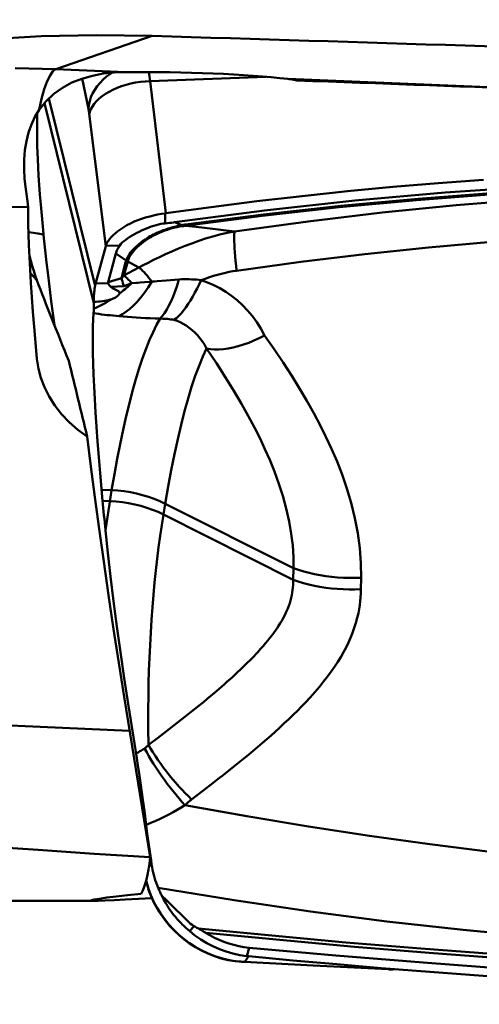
# Model space of a CAD drawing. Extents: x -78 to 78, y -40 to 45.
# Drawn here: x 29 to 31, y -6 to -3 of the extents above; entities that cross this region are included whole.
import ezdxf

# ---------------------------------------------------------------- set-up
doc = ezdxf.new("R2010")
doc.units = 0
doc.header["$LTSCALE"] = 23.1
doc.header["$PDMODE"] = 3
doc.header["$PDSIZE"] = 0.3125
doc.layers.get('Defpoints').update_dxf_attribs({"linetype": 'CONTINUOUS'})
doc.layers.add('1', color=4, linetype='BYBLOCK', lineweight=50)
doc.layers.add('2', color=7, linetype='BYBLOCK', lineweight=25)
doc.styles.get("Standard").update_dxf_attribs({"font": 'monos.ttf', "width": 0.8, "height": 3.5})
doc.dimstyles.get("Standard").update_dxf_attribs({"dimtxt": 3.5, "dimasz": 4.57, "dimexe": 0.18, "dimexo": 0.0625, "dimgap": 0.09, "dimtad": 1, "dimdec": 3, "dimdsep": 46, "dimtxsty": 'STANDARD', "dimcen": 0.09, "dimadec": 0, "dimazin": 0, "dimtp": 0.01, "dimtm": 0.01, "dimtfac": 1, "dimtdec": 3, "dimtofl": 0, "dimtmove": 0, "dimatfit": 0, "dimfxl": 1, "dimtolj": 1, "dimarcsym": 0})

# ---------------------------------------------------------------- blocks, each defined once
blk = doc.blocks.new('*D2')
at = {"layer": '2', "color": 0, "lineweight": -2, "transparency": 16777216}
for p, q in [((-45, 4.4626), (-45, 19.6696)), ((35, -6.0227), (35, 19.6696)), ((30.43, 19.4896), (-40.43, 19.4896))]:
    blk.add_line(p, q, dxfattribs=at)
at = {"layer": '2', "color": 0, "transparency": 16777216}
for points in [[(-40.43, 20.2513), (-40.43, 18.728), (-45, 19.4896)], [(30.43, 20.2513), (30.43, 18.728), (35, 19.4896)]]:
    blk.add_solid(points, dxfattribs=at)
at = {"layer": 'Defpoints', "color": 0, "transparency": 16777216}
for p in [(-45, 19.4896), (-45, 4.4001), (35, -6.0852)]:
    blk.add_point(p, dxfattribs=at)
at = {"layer": '2', "color": 0, "transparency": 16777216, "insert": (-5, 21.3911), "char_height": 3.5, "attachment_point": 5}
blk.add_mtext('\\A1;80', dxfattribs=at)

msp = doc.modelspace()

# ---------------------------------------------------------------- linework, layer by layer
at = {"layer": '1'}
for p, q in [((28.9799, -2.9855), (29.3402, -2.8606)), ((28.9799, -2.9855), (28.8278, -2.9812)), ((29.2403, -2.9964), (28.9799, -2.9855)), ((29.0786, -3.0205), (29.1017, -3.1343)), ((29.3334, -3.0299), (29.7664, -3.0135)), ((30.7996, -3.0612), (29.8484, -3.0217)), ((29.1452, -3.0364), (29.1346, -3.0491)), ((29.3916, -3.5249), (29.3334, -3.0299)), ((28.9539, -3.0951), (29.1271, -3.7961)), ((29.1224, -3.8612), (28.9374, -3.1123)), ((28.9102, -3.2731), (28.9092, -3.1506)), ((28.873, -3.4795), (28.8667, -3.4341)), ((28.8762, -3.5022), (28.2677, -3.494)), ((28.8762, -3.5022), (28.873, -3.4795)), ((28.8759, -3.5326), (28.8762, -3.5022)), ((29.3916, -3.5249), (29.3889, -3.5253)), ((29.3889, -3.5253), (29.3898, -3.5628)), ((29.4634, -3.5718), (29.7531, -3.5344)), ((29.7574, -3.5294), (29.4654, -3.567)), ((29.3898, -3.5628), (29.3979, -3.5619)), ((29.3979, -3.5619), (29.4058, -3.561)), ((29.4058, -3.561), (29.4135, -3.5601)), ((29.4535, -3.5688), (29.4246, -3.5586)), ((29.4522, -3.5734), (29.455, -3.573)), ((29.455, -3.573), (29.4578, -3.5726)), ((29.4578, -3.5726), (29.4606, -3.5722)), ((29.4624, -3.5674), (29.4594, -3.5679)), ((29.4606, -3.5722), (29.4634, -3.5718)), ((29.4654, -3.567), (29.4624, -3.5674)), ((29.5059, -3.576), (29.4648, -3.5716)), ((29.5674, -3.5829), (29.5059, -3.576)), ((29.1664, -3.6479), (29.1288, -3.7892)), ((29.1665, -3.6473), (29.1664, -3.6479)), ((29.2197, -3.6451), (29.1665, -3.6473)), ((29.1761, -3.7825), (29.2045, -3.6757)), ((29.2045, -3.6757), (29.2433, -3.7019)), ((28.9506, -3.7566), (28.9451, -3.7093)), ((29.2412, -3.7077), (29.2251, -3.7684)), ((29.2349, -3.7585), (29.2491, -3.7054)), ((29.2491, -3.7054), (29.291, -3.7284)), ((28.8838, -3.7481), (28.9083, -3.7755)), ((28.9626, -3.8537), (28.9506, -3.7566)), ((29.291, -3.7284), (29.2349, -3.7585)), ((29.1275, -3.7943), (29.1271, -3.7961)), ((29.1279, -3.7926), (29.1275, -3.7943)), ((29.1284, -3.7909), (29.1279, -3.7926)), ((29.1288, -3.7892), (29.1284, -3.7909)), ((29.1761, -3.7864), (29.129, -3.7883)), ((29.2251, -3.7684), (29.1761, -3.7825)), ((29.1854, -3.8001), (29.2348, -3.7973)), ((29.2269, -3.7737), (29.2251, -3.7684)), ((29.229, -3.7797), (29.2269, -3.7737)), ((29.2312, -3.7862), (29.229, -3.7797)), ((29.2348, -3.7973), (29.2312, -3.7862)), ((29.3123, -3.783), (29.2952, -3.7843)), ((29.3925, -3.7767), (29.3593, -3.7794)), ((29.4404, -3.7725), (29.3925, -3.7767)), ((28.9744, -3.944), (28.9626, -3.8537)), ((29.1224, -3.8662), (29.1223, -3.871)), ((29.1224, -3.8564), (29.1224, -3.8612)), ((29.1224, -3.8612), (29.1224, -3.8662)), ((29.1217, -3.888), (29.1215, -3.892)), ((28.9086, -4.0696), (28.9032, -4.009)), ((28.9143, -4.1074), (28.9086, -4.0696)), ((29.1457, -4.4979), (29.1549, -4.6014)), ((29.1888, -4.5621), (29.1512, -4.5606)), ((29.1802, -4.6143), (29.1888, -4.5621)), ((29.1549, -4.6014), (29.1821, -4.6025)), ((29.1727, -4.6624), (29.1764, -4.6381)), ((29.1764, -4.6381), (29.1802, -4.6143)), ((29.3893, -4.6126), (29.3826, -4.653)), ((29.8705, -4.8544), (29.3893, -4.6126)), ((29.1692, -4.6871), (29.1727, -4.6624)), ((29.3826, -4.653), (29.8693, -4.8975)), ((29.1657, -4.7123), (29.1692, -4.6871)), ((29.1747, -4.7966), (29.1657, -4.7123)), ((29.1849, -4.8851), (29.1747, -4.7966)), ((29.8705, -4.8544), (29.8693, -4.8975)), ((29.1962, -4.9773), (29.1849, -4.8851)), ((30.1224, -4.9331), (30.1236, -4.89)), ((29.2085, -5.072), (29.1962, -4.9773)), ((29.2217, -5.1683), (29.2085, -5.072)), ((29.2356, -5.2653), (29.2217, -5.1683)), ((29.2501, -5.3616), (29.2356, -5.2653)), ((26.3545, -5.334), (29.2559, -5.4632)), ((29.3334, -5.9367), (29.2352, -5.3356)), ((29.265, -5.4561), (29.2501, -5.3616)), ((29.2831, -5.5654), (29.265, -5.4561)), ((29.4234, -5.4423), (29.3941, -5.4649)), ((29.3261, -5.473), (29.3265, -5.4969)), ((29.361, -5.4902), (29.3269, -5.5159)), ((29.3941, -5.4649), (29.361, -5.4902)), ((29.3265, -5.4969), (29.3269, -5.5159)), ((29.2921, -5.6231), (29.2984, -5.6665)), ((29.2984, -5.6665), (29.3049, -5.7129)), ((29.3049, -5.7129), (29.3114, -5.7624)), ((29.4881, -5.7198), (29.5304, -5.6878)), ((29.3114, -5.7624), (29.3223, -5.8483)), ((29.3223, -5.8483), (29.3267, -5.8818)), ((29.3267, -5.8818), (29.3314, -5.9152)), ((29.3314, -5.9152), (29.3362, -5.948)), ((29.3362, -5.948), (29.3386, -5.9642)), ((29.3181, -6.0234), (29.3198, -6.0311)), ((29.3198, -6.0311), (29.3268, -6.0548)), ((29.3212, -6.0381), (29.3265, -6.0543)), ((29.2052, -6.0834), (29.2483, -6.0788)), ((29.2483, -6.0788), (29.2995, -6.0739)), ((29.3768, -6.081), (29.3925, -6.0963)), ((29.112, -6.1), (27.4633, -6.1)), ((29.1377, -6.0998), (29.1258, -6.1)), ((29.3399, -6.0903), (29.2393, -6.0952)), ((29.449, -6.1509), (29.4613, -6.1632)), ((29.4804, -6.2128), (29.4974, -6.1944)), ((29.5009, -6.1964), (29.4974, -6.1944)), ((29.5045, -6.1984), (29.5009, -6.1964)), ((29.508, -6.2004), (29.5045, -6.1984)), ((29.6953, -6.3067), (29.7038, -6.2753)), ((29.6429, -6.3241), (29.6668, -6.3269)), ((29.6655, -6.327), (29.652, -6.3256)), ((29.6655, -6.327), (29.6668, -6.3269)), ((29.671, -6.3275), (29.6655, -6.327)), ((29.6655, -6.327), (29.6655, -6.327)), ((29.6757, -6.3277), (29.6691, -6.3271)), ((29.6783, -6.3281), (29.671, -6.3275)), ((29.6801, -6.328), (29.6779, -6.3278)), ((29.6839, -6.3285), (29.6783, -6.3281)), ((29.684, -6.3284), (29.6869, -6.3283)), ((29.9438, -6.3423), (29.6866, -6.3286)), ((29.6919, -6.3219), (29.6936, -6.3196)), ((29.6953, -6.3067), (29.7021, -6.3074)), ((30.2261, -6.3563), (29.9438, -6.3423)), ((30.3807, -6.366), (30.1979, -6.3514)), ((30.2298, -6.3565), (30.2261, -6.3563)), ((30.2445, -6.3572), (30.2298, -6.3565))]:
    msp.add_line(p, q, dxfattribs=at)
for points in [[(29.3402, -2.8606), (29.1324, -2.8577), (28.9242, -2.8622), (28.7155, -2.8739), (28.506, -2.8929), (28.2961, -2.919), (28.0868, -2.9524), (27.8784, -2.993), (27.6706, -3.0406), (27.4633, -3.0952)], [(28.9168, -3.138), (28.9263, -3.0961), (28.9365, -3.0601), (28.9471, -3.0307), (28.958, -3.0083), (28.969, -2.9931), (28.9799, -2.9855)], [(28.9168, -3.138), (28.9424, -3.1061), (28.9717, -3.0782), (29.0041, -3.0545), (29.0394, -3.0355), (29.0771, -3.0209)], [(29.0771, -3.0209), (29.1164, -3.0098), (29.1569, -3.0019)], [(29.1913, -2.9982), (29.1841, -3.0027), (29.17, -3.0131), (29.157, -3.0243), (29.1452, -3.0364)], [(29.1569, -3.0019), (29.1983, -2.9974), (29.2403, -2.9964)], [(29.3335, -3.0302), (29.3322, -3.0211), (29.331, -3.0122), (29.3297, -3.0037), (29.3285, -2.9961)], [(29.8484, -3.0217), (29.8541, -3.0224), (29.8598, -3.0232), (29.8655, -3.0241), (29.8712, -3.0251), (29.8769, -3.0262), (29.8825, -3.0274)], [(29.1346, -3.0491), (29.1254, -3.0625), (29.1176, -3.0763), (29.1113, -3.0905), (29.1065, -3.105), (29.1033, -3.1196), (29.1017, -3.1343)], [(29.3334, -3.0299), (29.3151, -3.0309), (29.2968, -3.0328), (29.2785, -3.0357), (29.2605, -3.0394), (29.2429, -3.0439), (29.2258, -3.0493), (29.2094, -3.0554), (29.1938, -3.0622), (29.1791, -3.0697), (29.1655, -3.0779), (29.1531, -3.0865), (29.1419, -3.0956), (29.132, -3.1051), (29.1236, -3.1149), (29.1166, -3.125), (29.1112, -3.1352), (29.1074, -3.1454), (29.1051, -3.1557)], [(28.861, -3.3237), (28.8638, -3.2886), (28.8693, -3.2546), (28.8774, -3.2224), (28.8879, -3.1923), (28.9011, -3.1641), (28.9168, -3.138)], [(29.1017, -3.1343), (29.1021, -3.1363), (29.1025, -3.1384), (29.1029, -3.1406), (29.1033, -3.1429), (29.1037, -3.1453), (29.104, -3.1478), (29.1044, -3.1503), (29.1047, -3.1529), (29.1664, -3.6479)], [(28.9451, -3.7093), (28.94, -3.6631), (28.9351, -3.6181), (28.9307, -3.5746), (28.9267, -3.5327), (28.9231, -3.4924), (28.9199, -3.4542), (28.9171, -3.4182), (28.9148, -3.3841), (28.913, -3.3526), (28.9116, -3.3236), (28.9107, -3.2971), (28.9102, -3.2731)], [(28.8667, -3.4341), (28.8626, -3.3965), (28.8606, -3.3596), (28.861, -3.3237)], [(29.3916, -3.5249), (29.5619, -3.5015), (29.7321, -3.48), (29.9022, -3.4603), (30.0723, -3.4424), (30.2422, -3.4263), (30.4121, -3.4121), (30.582, -3.3997)], [(34.4678, -3.6477), (34.136, -3.5919), (33.8037, -3.5432), (33.4711, -3.5015), (33.1391, -3.4671), (32.8071, -3.4398), (32.4728, -3.4193), (32.1346, -3.4058), (31.7943, -3.3996), (31.4542, -3.4007), (31.1152, -3.4091), (30.7766, -3.4247), (30.4381, -3.4475), (30.0998, -3.4774), (29.7619, -3.5145), (29.4246, -3.5586)], [(29.7531, -3.5344), (30.0417, -3.5023), (30.3305, -3.4754), (30.6199, -3.4536), (30.9099, -3.437), (31.2004, -3.4255), (31.4914, -3.4193), (31.7827, -3.4184), (32.0738, -3.4228), (32.3642, -3.4325), (32.6538, -3.4475), (32.9428, -3.4678), (33.231, -3.4933), (33.518, -3.5239), (33.8038, -3.5596), (34.0882, -3.6003), (34.3711, -3.6459), (34.6525, -3.6965)], [(34.627, -3.6894), (34.3429, -3.6386), (34.0586, -3.5931), (33.774, -3.5527), (33.4896, -3.5175), (33.2052, -3.4875), (32.9203, -3.4625), (32.6351, -3.4427), (32.3499, -3.428), (32.0639, -3.4185), (31.7772, -3.4142), (31.4903, -3.415), (31.2028, -3.4211), (30.9144, -3.4323), (30.6257, -3.4487), (30.3367, -3.4704), (30.0473, -3.4972), (29.7574, -3.5294)], [(34.7716, -3.7213), (34.4853, -3.6693), (34.1986, -3.6222), (33.9114, -3.5799), (33.6235, -3.5426), (33.3351, -3.5105), (33.0466, -3.4837), (32.758, -3.4625), (32.4697, -3.4468), (32.182, -3.4369), (31.8952, -3.4327), (31.6094, -3.4342), (31.325, -3.4413), (31.0418, -3.4538), (30.76, -3.4717), (30.48, -3.4947), (30.2016, -3.5226), (29.9247, -3.5552), (29.6493, -3.5926)], [(28.9032, -4.009), (28.8983, -3.9504), (28.8938, -3.8938), (28.8897, -3.8389), (28.8861, -3.7859), (28.883, -3.7358), (28.8805, -3.6887), (28.8785, -3.6445), (28.8771, -3.6037), (28.8762, -3.5665), (28.8759, -3.5326)], [(29.1665, -3.6473), (29.1682, -3.6418), (29.1712, -3.6357), (29.1752, -3.6291), (29.1804, -3.622), (29.1867, -3.6145), (29.1942, -3.6069), (29.2028, -3.5992), (29.2124, -3.5915), (29.2229, -3.5839), (29.2342, -3.5765), (29.2462, -3.5695), (29.259, -3.5627), (29.2725, -3.5563), (29.2865, -3.5505), (29.3009, -3.5452), (29.316, -3.5404), (29.3312, -3.5364), (29.3461, -3.5329), (29.3607, -3.5298), (29.3749, -3.5273), (29.3889, -3.5253)], [(29.3898, -3.5628), (29.3817, -3.5637), (29.3733, -3.565), (29.3646, -3.5667), (29.3557, -3.5688), (29.3465, -3.5714), (29.3373, -3.5743), (29.328, -3.5777), (29.3187, -3.5814), (29.3096, -3.5853), (29.3006, -3.5894), (29.2918, -3.5938), (29.283, -3.5983), (29.2741, -3.6031), (29.2652, -3.6082), (29.2568, -3.6133), (29.2489, -3.6186), (29.2415, -3.6238), (29.2347, -3.6292), (29.2287, -3.6346), (29.2237, -3.6399), (29.2197, -3.6451)], [(29.4535, -3.5688), (29.4481, -3.57), (29.4426, -3.5712), (29.4368, -3.5725), (29.4309, -3.5739), (29.4248, -3.5754), (29.4188, -3.5769), (29.4126, -3.5786), (29.4065, -3.5804), (29.4004, -3.5823), (29.3943, -3.5842), (29.3882, -3.5863), (29.3822, -3.5885), (29.3763, -3.5907), (29.3703, -3.5932), (29.3643, -3.5957), (29.3582, -3.5985), (29.3521, -3.6014), (29.3459, -3.6045), (29.3397, -3.6077), (29.3336, -3.6112), (29.3274, -3.6148), (29.3213, -3.6186), (29.3152, -3.6225), (29.3091, -3.6266), (29.3031, -3.631), (29.2971, -3.6356), (29.2911, -3.6404), (29.2852, -3.6454), (29.2795, -3.6506), (29.274, -3.6559), (29.2687, -3.6615), (29.2637, -3.6671), (29.2593, -3.6724), (29.2554, -3.6777), (29.252, -3.6829), (29.2491, -3.6879), (29.2467, -3.6926), (29.2448, -3.6972), (29.2433, -3.7019)], [(29.4522, -3.5734), (29.4431, -3.575), (29.434, -3.5767), (29.425, -3.5787), (29.4159, -3.581), (29.4069, -3.5836), (29.3978, -3.5864), (29.3886, -3.5895), (29.3793, -3.5931), (29.3703, -3.5967), (29.362, -3.6005), (29.354, -3.6043), (29.3461, -3.6084), (29.3384, -3.6127), (29.3308, -3.6172), (29.323, -3.6221), (29.3152, -3.6274), (29.3073, -3.633), (29.2996, -3.6391), (29.292, -3.6453), (29.2849, -3.6518), (29.2781, -3.6584), (29.2719, -3.665), (29.2663, -3.6717), (29.2613, -3.6785), (29.2569, -3.6854), (29.2531, -3.6926), (29.2501, -3.7002)], [(29.4135, -3.5601), (29.421, -3.5591), (29.4246, -3.5586)], [(29.4535, -3.5688), (29.4534, -3.5695), (29.4533, -3.5702), (29.4532, -3.5708), (29.453, -3.5713), (29.4529, -3.5719), (29.4527, -3.5723), (29.4526, -3.5727), (29.4524, -3.5731), (29.4522, -3.5734)], [(29.4594, -3.5679), (29.455, -3.5686), (29.4535, -3.5688)], [(29.4668, -3.5668), (29.4667, -3.5676), (29.4665, -3.5683), (29.4663, -3.5689), (29.466, -3.5695), (29.4658, -3.57), (29.4656, -3.5705), (29.4653, -3.5709), (29.4651, -3.5713), (29.4648, -3.5716)], [(28.9338, -3.6047), (28.9126, -3.6002), (28.8867, -3.5963), (28.8769, -3.5955)], [(29.6493, -3.5926), (29.6213, -3.598), (29.594, -3.6045), (29.5672, -3.6117), (29.5409, -3.6197), (29.515, -3.6283), (29.4893, -3.6375), (29.464, -3.6472), (29.439, -3.6574), (29.4146, -3.6678), (29.3907, -3.6785), (29.3678, -3.6893), (29.3461, -3.6998), (29.3259, -3.7099), (29.3074, -3.7195), (29.291, -3.7284)], [(29.6493, -3.5926), (29.5879, -3.5853), (29.5674, -3.5829)], [(29.6493, -3.5926), (29.6486, -3.5971), (29.6481, -3.6032), (29.6479, -3.6109), (29.6479, -3.6201), (29.6481, -3.6307), (29.6487, -3.6427), (29.6494, -3.656), (29.6505, -3.6707), (29.6517, -3.6865), (29.6532, -3.7034), (29.6549, -3.7213), (29.6568, -3.7401)], [(29.6568, -3.7401), (29.8977, -3.7072), (30.1374, -3.6781), (30.376, -3.653), (30.6136, -3.6318), (30.8501, -3.6145), (31.0854, -3.6011), (31.3193, -3.5917), (31.552, -3.5862), (31.7834, -3.5845)], [(29.2045, -3.6757), (29.2057, -3.672), (29.207, -3.6684), (29.2084, -3.6649), (29.21, -3.6615), (29.2118, -3.6582), (29.2137, -3.6549), (29.2156, -3.6516), (29.2176, -3.6484), (29.2197, -3.6451)], [(28.9083, -3.7755), (28.9025, -3.7583), (28.8969, -3.7405), (28.8915, -3.722), (28.8863, -3.7028), (28.8814, -3.6829)], [(29.2433, -3.7019), (29.243, -3.7025), (29.2427, -3.7032), (29.2425, -3.7038), (29.2422, -3.7045), (29.242, -3.7051), (29.2418, -3.7057), (29.2416, -3.7064), (29.2414, -3.707), (29.2412, -3.7077)], [(29.2491, -3.7054), (29.2482, -3.7057), (29.2474, -3.706), (29.2465, -3.7063), (29.2456, -3.7066), (29.2448, -3.7068), (29.2439, -3.7071), (29.243, -3.7073), (29.2421, -3.7075), (29.2412, -3.7077)], [(29.2433, -3.7019), (29.2441, -3.7018), (29.2448, -3.7016), (29.2456, -3.7014), (29.2464, -3.7013), (29.2471, -3.7011), (29.2479, -3.7009), (29.2486, -3.7006), (29.2494, -3.7004), (29.2501, -3.7002)], [(29.2491, -3.7054), (29.2491, -3.7049), (29.2492, -3.7043), (29.2493, -3.7037), (29.2493, -3.7032), (29.2495, -3.7026), (29.2496, -3.702), (29.2497, -3.7014), (29.2499, -3.7008), (29.2501, -3.7002)], [(29.2349, -3.7585), (29.2339, -3.7597), (29.2329, -3.7609), (29.2319, -3.7621), (29.2308, -3.7633), (29.2297, -3.7644), (29.2286, -3.7655), (29.2275, -3.7665), (29.2263, -3.7675), (29.2251, -3.7684)], [(29.2349, -3.7585), (29.2377, -3.7606), (29.2405, -3.7629), (29.2435, -3.7656), (29.2466, -3.7684), (29.2498, -3.7715), (29.2531, -3.7749), (29.2565, -3.7785), (29.26, -3.7823), (29.2636, -3.7864)], [(29.3395, -3.7806), (29.3332, -3.7726), (29.3271, -3.7651), (29.3212, -3.7581), (29.3155, -3.7517), (29.3101, -3.7458), (29.3049, -3.7405), (29.3, -3.7359), (29.2953, -3.7318), (29.291, -3.7284)], [(29.5238, -3.7756), (29.5397, -3.7699), (29.5553, -3.7646), (29.5707, -3.7597), (29.5857, -3.7553), (29.6005, -3.7513), (29.615, -3.7478), (29.6293, -3.7448), (29.6432, -3.7422), (29.6568, -3.7401)], [(29.1271, -3.7961), (29.1259, -3.8017), (29.1248, -3.8076), (29.124, -3.8138), (29.1233, -3.8203), (29.1227, -3.827), (29.1224, -3.834), (29.1222, -3.8412), (29.1222, -3.8487), (29.1224, -3.8564)], [(29.1761, -3.7864), (29.1766, -3.788), (29.1773, -3.7896), (29.178, -3.7911), (29.179, -3.7927), (29.18, -3.7943), (29.1813, -3.7959), (29.1827, -3.7973), (29.1844, -3.7988), (29.1863, -3.8002)], [(29.2167, -3.9103), (29.2292, -3.9031), (29.242, -3.8944), (29.2553, -3.884), (29.2689, -3.8718), (29.2828, -3.8577), (29.2968, -3.8416), (29.311, -3.8235), (29.3253, -3.8032), (29.3395, -3.7806)], [(29.2635, -3.7864), (29.2588, -3.791), (29.2539, -3.7955), (29.249, -3.7999), (29.244, -3.8044), (29.2389, -3.8088), (29.2337, -3.8132), (29.2283, -3.8176), (29.2228, -3.822), (29.2172, -3.8264)], [(29.2348, -3.7974), (29.2381, -3.7962), (29.2414, -3.795), (29.2446, -3.7938), (29.2478, -3.7925), (29.2542, -3.7899)], [(29.2542, -3.7899), (29.2574, -3.7887), (29.2605, -3.7876), (29.2635, -3.7864)], [(29.2952, -3.7843), (29.287, -3.7849), (29.279, -3.7854), (29.2636, -3.7864)], [(29.3395, -3.7806), (29.3302, -3.7815), (29.3123, -3.783)], [(29.3593, -3.7794), (29.3491, -3.7801), (29.3395, -3.7806)], [(29.3701, -3.9195), (29.3785, -3.9101), (29.3869, -3.8988), (29.3952, -3.8857), (29.4033, -3.8708), (29.4112, -3.8542), (29.419, -3.836), (29.4264, -3.8163), (29.4336, -3.795), (29.4405, -3.7725)], [(29.4223, -3.9244), (29.4312, -3.9175), (29.4402, -3.9092), (29.4491, -3.8997), (29.4581, -3.889), (29.467, -3.8772), (29.4757, -3.8646), (29.4843, -3.8511), (29.4927, -3.837), (29.5008, -3.8222), (29.5088, -3.807), (29.5164, -3.7915), (29.5238, -3.7756)], [(29.5238, -3.7756), (29.515, -3.7745), (29.5061, -3.7735), (29.4971, -3.7728), (29.4879, -3.7723), (29.4786, -3.7719), (29.4692, -3.7717), (29.4597, -3.7718), (29.4501, -3.7721), (29.4404, -3.7725)], [(29.7614, -3.9824), (29.7476, -3.9568), (29.7325, -3.9327), (29.716, -3.91), (29.6981, -3.8885), (29.679, -3.8685), (29.6589, -3.8502), (29.638, -3.8336), (29.6162, -3.8188), (29.5939, -3.8055), (29.5711, -3.7939), (29.5477, -3.7839), (29.5238, -3.7756)], [(29.2179, -3.8259), (29.218, -3.8243), (29.2179, -3.8227), (29.2173, -3.8211), (29.2165, -3.8195), (29.2153, -3.818), (29.2138, -3.8166), (29.2119, -3.8153), (29.2097, -3.814), (29.2073, -3.8128), (29.2048, -3.8116), (29.2022, -3.8104), (29.1996, -3.8092), (29.1971, -3.8079), (29.1946, -3.8065), (29.1923, -3.8051), (29.1902, -3.8035), (29.1882, -3.8019), (29.1863, -3.8002)], [(29.189, -3.8464), (29.1941, -3.8444), (29.1987, -3.8422), (29.2029, -3.84), (29.2067, -3.8377), (29.21, -3.8353), (29.2127, -3.8329), (29.215, -3.8305), (29.2167, -3.8282), (29.2179, -3.8259)], [(29.1895, -3.846), (29.1819, -3.8509), (29.1744, -3.8555), (29.1669, -3.8599), (29.1594, -3.864), (29.152, -3.8679), (29.1445, -3.8716), (29.1371, -3.8752), (29.1296, -3.8785), (29.122, -3.8817)], [(29.1223, -3.871), (29.1223, -3.8733), (29.1222, -3.8755), (29.1222, -3.8776), (29.1221, -3.8797), (29.122, -3.8817)], [(29.1224, -3.8564), (29.1308, -3.8561), (29.1389, -3.8557), (29.1469, -3.855), (29.1546, -3.8541), (29.1621, -3.853), (29.1693, -3.8517), (29.1762, -3.8502), (29.1827, -3.8484), (29.189, -3.8464)], [(29.1457, -4.4979), (29.1406, -4.4377), (29.1361, -4.38), (29.132, -4.3245), (29.1284, -4.2715), (29.1253, -4.2212), (29.1228, -4.1737), (29.1207, -4.1288), (29.1192, -4.0869), (29.1182, -4.0479), (29.1177, -4.0119), (29.1178, -3.979), (29.1183, -3.9493), (29.1194, -3.9227), (29.121, -3.8993)], [(29.1215, -3.892), (29.1214, -3.8939), (29.1213, -3.8958), (29.1211, -3.8976), (29.121, -3.8993)], [(29.121, -3.8993), (29.1308, -3.9007), (29.1408, -3.902), (29.151, -3.9034), (29.1614, -3.9046), (29.172, -3.9059), (29.1829, -3.907), (29.194, -3.9082), (29.2052, -3.9093), (29.2167, -3.9103)], [(29.122, -3.8817), (29.1219, -3.8839), (29.1217, -3.888)], [(29.1888, -4.5621), (29.1991, -4.5025), (29.2097, -4.4448), (29.2206, -4.3892), (29.2319, -4.3359), (29.2434, -4.2849), (29.2552, -4.2362), (29.2673, -4.1901), (29.2796, -4.1465), (29.2921, -4.1055), (29.3048, -4.0673), (29.3176, -4.0319), (29.3306, -3.9994), (29.3437, -3.9698), (29.3569, -3.9431), (29.3701, -3.9195)], [(29.2167, -3.9103), (29.232, -3.9118), (29.2477, -3.9132), (29.2639, -3.9144), (29.2806, -3.9155), (29.2978, -3.9165), (29.3153, -3.9174), (29.3332, -3.9182), (29.3515, -3.9189), (29.3701, -3.9195)], [(29.3701, -3.9195), (29.3756, -3.9195), (29.3812, -3.9196), (29.3869, -3.9199), (29.3927, -3.9203), (29.3985, -3.9208), (29.4044, -3.9215), (29.4103, -3.9223), (29.4163, -3.9233), (29.4223, -3.9244)], [(29.4223, -3.9244), (29.4336, -3.9282), (29.4449, -3.933), (29.4564, -3.9388), (29.468, -3.9457), (29.4796, -3.9537), (29.4905, -3.9624), (29.5005, -3.9715), (29.5099, -3.9813), (29.5189, -3.992), (29.5278, -4.0039), (29.5363, -4.0169), (29.5444, -4.0309)], [(29.5444, -4.0309), (29.5589, -4.0334), (29.5744, -4.0346), (29.5908, -4.0346), (29.6079, -4.0334), (29.6258, -4.031), (29.6443, -4.0274), (29.6632, -4.0226), (29.6826, -4.0167), (29.7022, -4.0097), (29.722, -4.0016), (29.7417, -3.9925), (29.7614, -3.9824)], [(30.1236, -4.89), (30.1226, -4.8347), (30.1184, -4.7791), (30.1111, -4.7234), (30.1001, -4.6667), (30.0859, -4.6097), (30.0699, -4.5551), (30.0524, -4.5036), (30.033, -4.4544), (30.0125, -4.4069), (29.9917, -4.3616), (29.9698, -4.318), (29.9461, -4.2736), (29.9204, -4.2277), (29.8928, -4.1811), (29.8632, -4.1333), (29.8314, -4.0841), (29.7974, -4.0339), (29.7614, -3.9824)], [(29.5444, -4.031), (29.5302, -4.0615), (29.5161, -4.0956), (29.5022, -4.1332), (29.4885, -4.1743), (29.475, -4.2186), (29.4618, -4.2662), (29.4488, -4.3169), (29.4362, -4.3706), (29.4239, -4.4271), (29.412, -4.4864), (29.4004, -4.5482), (29.3893, -4.6126)], [(29.5444, -4.031), (29.5814, -4.0864), (29.6156, -4.1394), (29.647, -4.19), (29.6753, -4.2379), (29.7007, -4.2835), (29.7238, -4.3273), (29.7446, -4.3684), (29.7632, -4.4078), (29.7808, -4.4486), (29.7983, -4.4923), (29.8149, -4.5377), (29.8297, -4.5836), (29.8424, -4.6306), (29.8533, -4.6786), (29.8616, -4.7251), (29.8672, -4.7694), (29.8701, -4.8125), (29.8705, -4.8544)], [(29.0974, -4.3614), (29.062, -4.3354), (29.0299, -4.3072), (29.0011, -4.277), (28.9759, -4.245), (28.9544, -4.2113), (28.9369, -4.1767), (28.9234, -4.1414), (28.9143, -4.1074)], [(29.2352, -5.3356), (29.2153, -5.2087), (29.196, -5.0823), (29.1772, -4.9556), (29.159, -4.8294), (29.1419, -4.7066), (29.126, -4.5881), (29.1112, -4.4731), (29.0974, -4.3614)], [(29.3893, -4.6126), (29.3694, -4.6032), (29.3486, -4.5947), (29.327, -4.587), (29.3047, -4.5803), (29.282, -4.5746), (29.2589, -4.5699), (29.2356, -4.5662), (29.2122, -4.5636), (29.1888, -4.5621)], [(29.1821, -4.6025), (29.2055, -4.604), (29.2289, -4.6066), (29.2522, -4.6103), (29.2753, -4.615), (29.298, -4.6207), (29.3203, -4.6274), (29.3419, -4.6351), (29.3627, -4.6436), (29.3826, -4.653)], [(29.3826, -4.653), (29.3764, -4.6924), (29.3704, -4.7332), (29.3647, -4.7752), (29.3594, -4.8184), (29.3544, -4.8625), (29.3498, -4.9076), (29.3456, -4.9534), (29.3417, -4.9999), (29.3383, -5.0469), (29.3352, -5.0943), (29.3326, -5.142), (29.3304, -5.1899), (29.3286, -5.2377), (29.3272, -5.2855), (29.3263, -5.333), (29.3258, -5.3802), (29.3257, -5.4269), (29.3261, -5.473)], [(30.1236, -4.8899), (30.1016, -4.8906), (30.0795, -4.8906), (30.0574, -4.8899), (30.0353, -4.8885), (30.0134, -4.8865), (29.9917, -4.8838), (29.9703, -4.8804), (29.9493, -4.8765), (29.9287, -4.8718), (29.9087, -4.8666), (29.8892, -4.8608), (29.8705, -4.8544)], [(29.8693, -4.8975), (29.8692, -4.9073), (29.8687, -4.917), (29.8679, -4.9266), (29.8668, -4.9361), (29.8654, -4.9455), (29.8636, -4.9551), (29.8613, -4.9649), (29.8587, -4.9748), (29.8557, -4.9847), (29.8522, -4.9947), (29.8484, -5.0048), (29.8443, -5.0145), (29.8401, -5.0237), (29.8357, -5.0327), (29.8309, -5.0417), (29.8257, -5.0509), (29.8201, -5.0603), (29.8144, -5.0695), (29.8085, -5.0785), (29.8023, -5.0874), (29.7959, -5.0965), (29.7891, -5.1056), (29.7819, -5.1149), (29.7742, -5.1246), (29.7656, -5.1348), (29.7565, -5.1456), (29.7468, -5.1565), (29.7363, -5.168), (29.715, -5.1906)], [(29.8693, -4.8975), (29.8881, -4.9039), (29.9075, -4.9098), (29.9275, -4.915), (29.9481, -4.9196), (29.9692, -4.9236), (29.9906, -4.927), (30.0123, -4.9297), (30.0342, -4.9317), (30.0562, -4.9331), (30.0784, -4.9338), (30.1004, -4.9338), (30.1224, -4.9331)], [(29.6067, -5.6288), (29.6464, -5.5973), (29.6657, -5.5818), (29.6838, -5.567), (29.7013, -5.5527), (29.7186, -5.5382), (29.7362, -5.5234), (29.7537, -5.5084), (29.7706, -5.4938), (29.7863, -5.48), (29.8015, -5.4664), (29.8172, -5.4521), (29.8343, -5.4362), (29.852, -5.4195), (29.869, -5.4031), (29.8845, -5.3879), (29.8992, -5.3729), (29.9147, -5.3566), (29.9319, -5.3379), (29.9498, -5.3179), (29.9669, -5.2981), (29.9824, -5.279), (29.9971, -5.2601), (30.0109, -5.2414), (30.0237, -5.223), (30.0357, -5.2049), (30.0468, -5.1868), (30.0572, -5.1687), (30.0668, -5.1507), (30.0757, -5.1326), (30.0839, -5.1144), (30.0913, -5.0961), (30.0979, -5.0779), (30.1037, -5.0592), (30.1088, -5.0405), (30.113, -5.0229), (30.1161, -5.0072), (30.1183, -4.9927), (30.12, -4.9781), (30.1213, -4.9632), (30.1221, -4.9481), (30.1224, -4.9331)], [(29.715, -5.1906), (29.7062, -5.1997), (29.6981, -5.2077), (29.6805, -5.2248)], [(29.6805, -5.2248), (29.6711, -5.2338), (29.6616, -5.2428), (29.652, -5.2517), (29.6423, -5.2606), (29.6322, -5.2697), (29.6219, -5.279), (29.6112, -5.2884), (29.5998, -5.2984), (29.5743, -5.3203)], [(29.5743, -5.3203), (29.5607, -5.3318), (29.5468, -5.3434), (29.5324, -5.3554), (29.5169, -5.368), (29.4821, -5.3961)], [(29.4821, -5.3961), (29.4633, -5.4111), (29.4234, -5.4423)], [(29.3124, -5.5294), (29.3089, -5.5315), (29.3054, -5.5336), (29.3019, -5.5357), (29.2984, -5.5378), (29.2948, -5.5399), (29.2912, -5.542), (29.2876, -5.544), (29.2839, -5.5461), (29.2802, -5.5481)], [(29.3269, -5.516), (29.3253, -5.5175), (29.3237, -5.519), (29.3221, -5.5205), (29.3205, -5.5221), (29.3189, -5.5235), (29.3173, -5.525), (29.3156, -5.5265), (29.314, -5.5279), (29.3124, -5.5294)], [(29.3124, -5.5293), (29.32, -5.5434), (29.3282, -5.5578), (29.3369, -5.5724), (29.346, -5.5872), (29.3556, -5.602), (29.3655, -5.617), (29.3757, -5.6319), (29.3863, -5.6467), (29.3971, -5.6613), (29.408, -5.6757), (29.4191, -5.6897), (29.4302, -5.7033), (29.4413, -5.7164), (29.4523, -5.729), (29.4633, -5.741)], [(29.3269, -5.516), (29.3349, -5.5296), (29.3434, -5.5436), (29.3526, -5.5578), (29.3623, -5.5722), (29.3725, -5.5866), (29.3831, -5.6011), (29.394, -5.6155), (29.4053, -5.6298), (29.4168, -5.6438), (29.4286, -5.6576), (29.4404, -5.671), (29.4524, -5.684), (29.4644, -5.6965), (29.4763, -5.7084), (29.4881, -5.7198)], [(29.2831, -5.5654), (29.286, -5.5836), (29.2921, -5.6231)], [(29.5304, -5.6878), (29.5696, -5.6577), (29.588, -5.6435), (29.6067, -5.6288)], [(29.3181, -5.8149), (29.3361, -5.8079), (29.3537, -5.8004), (29.3708, -5.7927), (29.3874, -5.7845), (29.4035, -5.7761), (29.4192, -5.7674), (29.4344, -5.7587), (29.4491, -5.7499), (29.4633, -5.741)], [(29.4633, -5.741), (29.4661, -5.7387), (29.4689, -5.7364), (29.4717, -5.7341), (29.4745, -5.7318), (29.4772, -5.7294), (29.48, -5.727), (29.4827, -5.7246), (29.4854, -5.7222), (29.4881, -5.7198)], [(31.4862, -5.9946), (31.2693, -5.9801), (31.0503, -5.9623), (30.8294, -5.941), (30.6063, -5.9162), (30.3812, -5.8881), (30.1543, -5.8565), (29.9257, -5.8215), (29.6954, -5.783), (29.4633, -5.741)], [(27.4633, -5.7978), (27.6683, -5.8152), (27.8739, -5.8321), (28.0803, -5.8486), (28.2874, -5.8645), (28.4952, -5.88), (28.7037, -5.8949), (28.9129, -5.9094), (29.1228, -5.9233), (29.3334, -5.9367)], [(29.3386, -5.9642), (29.3356, -5.9666), (29.3325, -5.9689), (29.3294, -5.9711), (29.3285, -5.9718)], [(29.3386, -5.9642), (29.3402, -5.9739), (29.3421, -5.9835), (29.3442, -5.9932), (29.3466, -6.0028), (29.3493, -6.0125), (29.3523, -6.0221), (29.3555, -6.0316), (29.359, -6.0411), (29.3627, -6.0506)], [(29.318, -6.0237), (29.3192, -6.029), (29.3263, -6.0538)], [(29.112, -6.0987), (29.1136, -6.0975), (29.1238, -6.095), (29.1429, -6.0917), (29.1702, -6.0878), (29.2052, -6.0834)], [(29.652, -6.3256), (29.6255, -6.3214), (29.5995, -6.3152), (29.574, -6.3072), (29.5491, -6.2974), (29.5252, -6.2861), (29.5023, -6.2734), (29.4806, -6.2593), (29.4602, -6.2443), (29.4411, -6.2283), (29.4234, -6.2115), (29.4071, -6.1942), (29.3922, -6.1765), (29.3788, -6.1586), (29.3668, -6.1407), (29.3562, -6.123), (29.347, -6.1055), (29.3389, -6.0882), (29.3319, -6.0713), (29.326, -6.0545)], [(29.3268, -6.0548), (29.3355, -6.0784), (29.3459, -6.1017), (29.3579, -6.1245), (29.3714, -6.1465), (29.3864, -6.1678), (29.4028, -6.1882), (29.4204, -6.2075), (29.4393, -6.2257), (29.4592, -6.2426), (29.4801, -6.2582), (29.5019, -6.2724), (29.5245, -6.2851), (29.5476, -6.2963), (29.5713, -6.3058), (29.5951, -6.3136), (29.619, -6.3197), (29.6429, -6.3241)], [(29.3627, -6.0506), (29.3642, -6.054), (29.3657, -6.0575), (29.3672, -6.0609), (29.3687, -6.0643), (29.3703, -6.0677), (29.3719, -6.071), (29.3735, -6.0744), (29.3752, -6.0777), (29.3769, -6.081)], [(29.3627, -6.0506), (29.6477, -6.0971), (29.9332, -6.1392), (30.2192, -6.1766), (30.5059, -6.209), (30.7931, -6.2362), (31.0806, -6.2584), (31.368, -6.2752), (31.6553, -6.2865), (31.9421, -6.2928), (32.2281, -6.2937), (32.5131, -6.2891), (32.797, -6.2798), (33.0797, -6.2657), (33.3611, -6.2465), (33.6409, -6.2227), (33.9192, -6.1947), (34.1961, -6.1621), (34.4716, -6.1251)], [(29.3769, -6.081), (29.3804, -6.0882), (29.3842, -6.0955), (29.3883, -6.1029), (29.3927, -6.1105), (29.3974, -6.1182), (29.4022, -6.1257), (29.4071, -6.133), (29.4122, -6.1401), (29.4171, -6.1468), (29.422, -6.1531), (29.4268, -6.159), (29.4314, -6.1646), (29.436, -6.1698), (29.4405, -6.1748), (29.4449, -6.1795), (29.4492, -6.1839), (29.4534, -6.1882), (29.4576, -6.1922), (29.4616, -6.196), (29.4655, -6.1996), (29.4694, -6.2031), (29.4732, -6.2064), (29.4768, -6.2096), (29.4804, -6.2127)], [(29.1258, -6.1), (29.1209, -6.0999), (29.1128, -6.0992), (29.112, -6.0987)], [(29.2393, -6.0952), (29.1978, -6.0973), (29.1634, -6.0989), (29.1377, -6.0998)], [(29.3925, -6.0963), (29.4076, -6.1109), (29.436, -6.1381)], [(29.436, -6.1381), (29.4426, -6.1445), (29.449, -6.1509)], [(29.4613, -6.1632), (29.473, -6.175), (29.4787, -6.1804), (29.4847, -6.1854), (29.491, -6.1901), (29.4974, -6.1944)], [(29.4804, -6.2127), (29.5008, -6.229), (29.5224, -6.2441), (29.5448, -6.2577), (29.5683, -6.27), (29.5925, -6.2806), (29.6174, -6.2897), (29.6429, -6.2971), (29.6689, -6.3027), (29.6953, -6.3067)], [(29.5166, -6.205), (29.5116, -6.2023), (29.508, -6.2004)], [(34.7157, -6.3872), (34.4198, -6.3937), (34.1244, -6.3984), (33.8296, -6.4012), (33.535, -6.402), (33.2407, -6.4008), (32.9466, -6.3977), (32.6528, -6.3926), (32.3595, -6.3854), (32.0672, -6.3762), (31.7764, -6.365), (31.4872, -6.3517), (31.1994, -6.3363), (30.9133, -6.319), (30.629, -6.2996), (30.3468, -6.2784), (30.0667, -6.2552), (29.789, -6.2301), (29.5134, -6.2033)], [(29.5166, -6.205), (29.5197, -6.2067), (29.5228, -6.2084), (29.5258, -6.2101), (29.5288, -6.2119), (29.5318, -6.2136), (29.5347, -6.2154), (29.5376, -6.2172), (29.5404, -6.219)], [(29.5404, -6.219), (29.5569, -6.2289), (29.5739, -6.2379), (29.5914, -6.2461), (29.6093, -6.2534), (29.6277, -6.2597), (29.6463, -6.2651), (29.6652, -6.2695), (29.6844, -6.2729), (29.7038, -6.2753)], [(29.5411, -6.2193), (29.8193, -6.2464), (30.0986, -6.2715), (30.3789, -6.2946), (30.6599, -6.3157), (30.9415, -6.3347), (31.2245, -6.3518), (31.5085, -6.3669), (31.7933, -6.3799), (32.0797, -6.3909), (32.3675, -6.3999), (32.6563, -6.4069), (32.9466, -6.412), (33.2385, -6.4152), (33.5316, -6.4164), (33.8258, -6.4156), (34.1212, -6.4129), (34.4179, -6.4083), (34.7161, -6.4018)], [(29.7038, -6.2753), (30.0291, -6.3046), (30.3559, -6.3312), (30.6841, -6.3551), (31.0128, -6.3762), (31.3426, -6.3945), (31.6758, -6.4103), (32.0139, -6.4236), (32.3552, -6.4342), (32.6976, -6.4421), (33.04, -6.4472), (33.383, -6.4496), (33.7271, -6.4494), (34.072, -6.4464), (34.4177, -6.4408), (34.7638, -6.4325)], [(29.6866, -6.3286), (29.6845, -6.3283), (29.6839, -6.3285)], [(29.6866, -6.3283), (29.6884, -6.3262), (29.6901, -6.3241), (29.6919, -6.3219)], [(29.6936, -6.3196), (29.6953, -6.3172), (29.697, -6.3149), (29.6987, -6.3124), (29.7004, -6.3099), (29.7021, -6.3074)], [(30.1979, -6.3514), (30.0323, -6.3374), (29.867, -6.3227), (29.7021, -6.3074)], [(33.5808, -6.4873), (33.4084, -6.487), (33.2363, -6.486), (33.0646, -6.4843), (32.8933, -6.482), (32.7224, -6.4789), (32.5518, -6.4752), (32.3817, -6.4708), (32.2119, -6.4657), (32.0424, -6.4599), (31.8732, -6.4535), (31.7043, -6.4464), (31.5357, -6.4386), (31.3674, -6.4301), (31.1994, -6.4209), (31.0316, -6.411), (30.8642, -6.4004), (30.6971, -6.3892), (30.5304, -6.3773), (30.3807, -6.366)]]:
    msp.add_lwpolyline(points, dxfattribs=at)
at = {"layer": '1', "extrusion": (0, 0, -1)}
for centre, major_axis, ratio, start_param, end_param in [((-78.6158, 0), (-204.8743, 6.0864), 0.001989, 2.125731, 2.152721), ((29.3975, -3.0549), (-0.615, 0.0088), 0.09462, 1.310826, 2.392274), ((18.6797, -3.0565), (-16.36, 0.2878), 0.018956, 2.324752, 2.404765), ((29.8747, -5.7504), (-1.1342, 2.5172), 0.041754, -0.825504, -0.650239), ((31.0882, -3.548), (-1.9123, -0.2374), 0.061099, -0.008432, 0.024638), ((32.0988, -16.2766), (-4.104, 16.5368), 0.003644, -0.765327, -0.740295), ((29.2891, -5.1898), (-0.1392, 1.0066), 0.063829, -1.067785, -0.937726), ((28.2582, 0), (-1.012, 6.0996), 0.065687, 2.920608, 3.059982)]:
    msp.add_ellipse(centre, major_axis=major_axis, ratio=ratio, start_param=start_param, end_param=end_param, dxfattribs=at)

# ---------------------------------------------------------------- dimensions: what is measured, and where the dimension line sits
at = {"layer": '2'}
dim = msp.add_linear_dim(base=(-45, 19.4896), p1=(35, -6.0852), p2=(-45, 4.4001), angle=180, dimstyle='STANDARD', dxfattribs=at)
dim.commit()
dim.dimension.update_dxf_attribs({"geometry": '*D2', "text_midpoint": (-5, 19.4896), "dimtype": 160})

doc.saveas('drawing.dxf')
